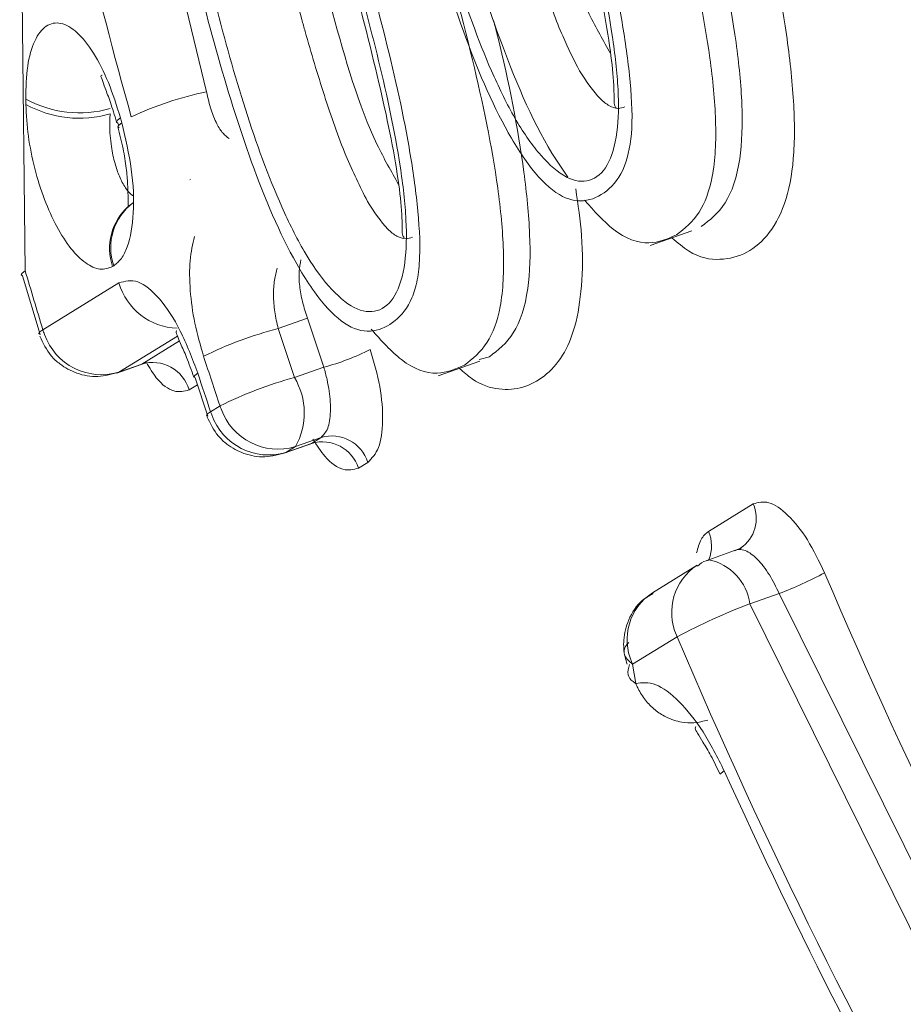
# Model space of a CAD drawing. Extents: x 19.1 to 29.8, y 0.6 to 8.7.
# Drawn here: x 26.3 to 26.3, y 4.7 to 4.7 of the extents above; entities that cross this region are included whole.
import ezdxf

# ---------------------------------------------------------------- set-up
doc = ezdxf.new("R2010")
doc.units = 0
doc.header["$MEASUREMENT"] = 0
doc.layers.get('0').update_dxf_attribs({"linetype": 'CONTINUOUS'})
doc.layers.add('D7', color=7, linetype='CONTINUOUS')

# ---------------------------------------------------------------- blocks, each defined once
blk = doc.blocks.new('A$C50DB2F85')
at = {"color": 7, "linetype": 'Continuous', "lineweight": 15}
for p, q in [((6.296574900714976, 3.120552580765293), (6.297103267611195, 3.118367396051124)), ((6.296040491617024, 3.117318869826444), (6.296007990871903, 3.120357789806893)), ((6.296044008801378, 3.118293290853754), (6.296043398222142, 3.118325220221409)), ((6.29658320126649, 3.11818450024088), (6.29658801675318, 3.118167456427732)), ((6.297004148187103, 3.117852406117181), (6.297007894660343, 3.117854215088395)), ((6.299702401230565, 3.117466500142947), (6.299946466989798, 3.117552479953045)), ((6.296559112660905, 3.117348424837075), (6.296552454512966, 3.117344312923096)), ((6.296025138532844, 3.117289779211577), (6.296128226716878, 3.116945122553411)), ((6.296589673714582, 3.117247588451726), (6.296143711562525, 3.11697355374523)), ((6.297694927191788, 3.117040763332363), (6.297522497252761, 3.116979985238438)), ((6.297789985387826, 3.116753492632715), (6.297694927191788, 3.117040763332363)), ((6.297522497252761, 3.116979985238438), (6.297617555448785, 3.11669273703748)), ((6.296128226716878, 3.116945100054724), (6.296120916830393, 3.11694996446531)), ((6.296932305642745, 3.116935919226177), (6.29658834227769, 3.116724679587304)), ((6.296723874369636, 3.116772421329409), (6.296944125759584, 3.116907780740918)), ((6.298699744109715, 3.116799589988163), (6.298760096031874, 3.11681522719156)), ((6.296577367844396, 3.116719389165135), (6.2967535775629, 3.116781460875587)), ((6.296723874369636, 3.116772421329409), (6.29658834227769, 3.116724679587304)), ((6.297789985387826, 3.116753492632715), (6.297617555448785, 3.11669273703748)), ((6.298460699671995, 3.116703105406242), (6.298703505504736, 3.116788654010826)), ((6.29658834227769, 3.116724679587304), (6.296577367844396, 3.116719389165135)), ((6.297035782798506, 3.116690706558662), (6.297110257970576, 3.116466032552714)), ((6.297049155662396, 3.116650499543192), (6.297000602048502, 3.116620651745909)), ((6.297126470235131, 3.116492821340365), (6.297181709841443, 3.116526796589198)), ((6.297103163378981, 3.116470059166088), (6.297110257970576, 3.116466032552714)), ((6.297773562505885, 3.116341188035624), (6.297623091285605, 3.116288166295086)), ((6.297718322899573, 3.116307212786791), (6.297773562505885, 3.116341188035624)), ((6.2975566972565, 3.116248848665591), (6.297730747101031, 3.116310161882011)), ((6.297718322899573, 3.116307212786791), (6.297567851679293, 3.116254191046253)), ((6.297623091285605, 3.116288166295086), (6.297567851679293, 3.116254191046253)), ((6.297567851679293, 3.116254191046253), (6.2975566972565, 3.116248848665591)), ((6.298048004011068, 3.11619592057274), (6.297992868321732, 3.116161855329156)), ((6.300044154732777, 3.115791561867), (6.300305574169773, 3.115952162190692)), ((6.300218293008658, 3.115686192838429), (6.300044963122122, 3.115625109954668)), ((6.300216082371836, 3.115685352194361), (6.300230986194794, 3.115693659323786)), ((6.299977134390208, 3.115592697735058), (6.299715714953212, 3.115432097411362)), ((6.300033808699343, 3.115619767574008), (6.300044963122122, 3.115625109954668)), ((6.300458083183077, 3.115427368440151), (6.300285833233534, 3.115366664803406)), ((6.302186878123155, 3.111934658964249), (6.300458083183077, 3.115427368440151)), ((6.300285833233534, 3.115366664803406), (6.302012468299626, 3.111873219332158)), ((6.299599028499319, 3.115012462953023), (6.299860447936315, 3.115173085775404)), ((6.299618176533389, 3.114899924903235), (6.299599028499319, 3.115012462953023))]:
    blk.add_line(p, q, dxfattribs=at)
at = {"color": 7, "linetype": 'Continuous', "lineweight": 15, "flags": 128}
for points in [[(6.296598650806761, 3.118214361156896), (6.296580743243414, 3.118200912171734), (6.296575809845738, 3.118190743532719), (6.296583305183479, 3.11818443274482)], [(6.296606279512961, 3.118186670118896), (6.296588551939113, 3.118173273092226), (6.296583334634949, 3.118163142489469), (6.296590829972676, 3.118156831701568)], [(6.296025138532844, 3.11728975671289), (6.296017546739026, 3.117295612181262), (6.296022584053691, 3.117305465838656), (6.296040491617024, 3.117318869826444)], [(6.296120916830393, 3.11694996446531), (6.296120738840049, 3.116950730536222), (6.296125880071688, 3.116960359206744), (6.296143711562525, 3.11697355374523)], [(6.297035782798506, 3.116690706558662), (6.297028246693646, 3.116695603159934), (6.29703349184226, 3.116704826854083), (6.29705160723957, 3.116717893361561)], [(6.297126470235131, 3.116492821340365), (6.297108354837821, 3.11647979983026), (6.297103109689179, 3.116470688629545), (6.297103163378981, 3.116470059166088)], [(6.300111673082458, 3.114367911940174), (6.300111652698892, 3.114368026048941), (6.300117805255912, 3.114375096830234), (6.3001361284872, 3.114387420881035)]]:
    blk.add_lwpolyline(points, dxfattribs=at)
at = {"color": 7, "linetype": 'Continuous', "lineweight": 15}
for centre, radius, start, end in [((6.328520805119442, 3.127095125472349), 0.03307201401064323, 191.6249593435452, 195.5653022462309), ((6.297475494911073, 3.116509060331667), 0.001895247954491168, 101.3265378580256, 115.4286963467851), ((6.296357921929658, 3.118898374631612), 0.0006537821812593818, 241.2438202013413, 285.9350707943814), ((6.296358142533126, 3.118866623881314), 0.0006537512997378646, 241.2813142947332, 285.9619178651166), ((6.296005597411327, 3.118036082340386), 0.0006192702691500954, 14.07369568567012, 16.73139519185374), ((6.296870676884456, 3.117454726632691), 0.0003291995400160348, 127.2076333335018, 198.8389958323196), ((6.296863885392586, 3.117451096000447), 0.0003292291274924059, 131.9641735685744, 198.925759863791), ((6.330724526948732, 3.127498342057545), 0.03614697721517472, 196.3565195618112, 196.9278047066207), ((6.296944019299861, 3.117350143554906), 0.0003688879816440431, 196.1415609349297, 267.8665847531338), ((6.296497612916017, 3.117080324286518), 0.0003696567549695948, 196.7883406103147, 201.3600990571763), ((6.298076282417046, 3.114823308896615), 0.002226641159140436, 104.4011164809005, 116.4209982164393), ((6.296487034944764, 3.117063873168765), 0.0003539992392784836, 199.5035991891063, 286.6293671588877), ((6.29741438159822, 3.118151014032819), 0.001447115845575602, 285.043562158377, 296.6024347265709), ((6.324336785218197, 3.125678205708337), 0.02865565227984272, 198.0120838519402, 198.6240982391454), ((6.296786843819877, 3.116559066869262), 0.0002224528654069652, 16.07197105281139, 106.4434418495509), ((6.323832816422655, 3.125500818009448), 0.02818462223763555, 198.1569562483292, 198.6391469448118), ((6.298218913737234, 3.114457910114891), 0.002314321318448165, 105.0606976645873, 116.6261815099051), ((6.297278403381899, 3.116485773094536), 0.0003973137276147299, 330.1747000072881, 31.39318545515695), ((6.301037410447069, 3.117912307922174), 0.004097080523251622, 199.7654437021064, 200.0279034982782), ((6.297521708686777, 3.11662722375326), 0.0003538903661968173, 199.4903270347017, 286.647350278595), ((6.297454727381325, 3.116601809021275), 0.0003458772450206628, 198.3671581813158, 201.4729926059772), ((6.297466303519077, 3.116592910618635), 0.0003536141648146442, 199.4442306483851, 286.6887356995069), ((6.297836909241529, 3.11612899038531), 0.0002214512400381948, 17.5918572007571, 106.6217866324815), ((6.297781417419007, 3.116094429220751), 0.0002219409028517045, 17.68610881587002, 106.5161277739402), ((6.30011716270231, 3.115866513936385), 0.0002069649838367087, 303.3646102432843, 24.44563784538478), ((6.299836425214867, 3.11570552604038), 0.0002248415354727593, 339.2116144946449, 22.49798542573383), ((6.300158748382561, 3.115316585048567), 0.0003304685068545422, 123.3371892550235, 203.8410741664783), ((6.299985413659176, 3.115328142343578), 0.0003028793498666421, 7.307097326681466, 78.6611410244186), ((6.299682289200209, 3.117486383503928), 0.0022003180080919, 290.645363925947, 298.2584968205903), ((6.331308456603058, 3.128526474488418), 0.03322409042834675, 202.9934241926834, 209.6690640045074), ((6.299897560236179, 3.115155924438125), 0.0003306648122876919, 123.3627881263712, 203.8188861010416), ((6.301522819044539, 3.112084241448916), 0.003507768090210835, 110.648987545157, 118.2884917238068), ((6.299786825874381, 3.115149393904187), 7.734024027305593e-05, 17.83838100343792, 25.76259075660367), ((6.331268959822058, 3.128500527573567), 0.03411913427624022, 202.9927649077648, 209.6154099431109), ((6.299632446570303, 3.11503158513342), 3.850227591683276e-05, 193.8223166110569, 209.7786551441192), ((6.331268849796235, 3.128492933512327), 0.03417911383723203, 204.3741756546725, 209.607937719801)]:
    blk.add_arc(centre, radius, start, end, dxfattribs=at)
for points, knots in [([(6.298716359396284, 3.122230454807583), (6.298727402574432, 3.12225850887554), (6.298771000739396, 3.122369265567806), (6.298879642925929, 3.122467629797549), (6.29902674548234, 3.122538314564943), (6.299187211114802, 3.122510416103323), (6.299349115139211, 3.122376783517944), (6.299506745424271, 3.122144297371695), (6.299700020587981, 3.121738314367058), (6.299909211109156, 3.121118889509892), (6.300125631715222, 3.12033599753799), (6.300337232992423, 3.119547878579056), (6.300483528388245, 3.118870223935075), (6.300544580351247, 3.11835899098815), (6.300552984535589, 3.118005845654616), (6.300506027872476, 3.117722633172758), (6.300373588357136, 3.117467603647207), (6.300172733103015, 3.117364533657839), (6.29996200350266, 3.117398628550121), (6.299862624636621, 3.117483258270876), (6.299829648515558, 3.117511340297038)], [0, 0, 0, 0, 0.0155573239481615, 0.06141988904292888, 0.1074018680862905, 0.1540042022260107, 0.1992437144661674, 0.2433518290257682, 0.291193277183641, 0.3827506606297445, 0.473806837954435, 0.5667529865367117, 0.6563911939842643, 0.7036890915764279, 0.7488800340459849, 0.7929165724956045, 0.8395904649727067, 0.9304523351420753, 0.9769225358802128, 1, 1, 1, 1]), ([(6.300001187011208, 3.117577928199412), (6.300051406407537, 3.117616210372153), (6.30015201118437, 3.11769290124712), (6.300236875322828, 3.117944051247142), (6.300247041345589, 3.118286237701388), (6.300196547639931, 3.118784485987766), (6.300062167822691, 3.119441654729026), (6.299880106697263, 3.120132639389049), (6.299746361535274, 3.120621010054259), (6.29959047740218, 3.121169384701603), (6.29943862336474, 3.12164293200884), (6.299236561125571, 3.122050723065285), (6.299092001747017, 3.122232428319383), (6.298952961265631, 3.122305504248923), (6.298874677765486, 3.122274788298101), (6.298844196925717, 3.122262828587897)], [0, 0, 0, 0, 0.0696965292255552, 0.1396234180471392, 0.2007129456126609, 0.2617466679122048, 0.3880189844168873, 0.5091606418610324, 0.5946505018235062, 0.625782373720392, 0.7813338790789224, 0.834182272173813, 0.8985125506488503, 0.9604843590724669, 1, 1, 1, 1]), ([(6.298572412783802, 3.12216688978416), (6.298604129409473, 3.122179238544512), (6.298685490996125, 3.122210916401603), (6.29883845616563, 3.122139431308685), (6.299016392001679, 3.121948330712521), (6.299236267072363, 3.121557578972554), (6.299462070274576, 3.120941073533403), (6.299686897912412, 3.120143992993012), (6.299904872779155, 3.119350603139204), (6.300045028905277, 3.118678377919999), (6.300094612695151, 3.118185199422482), (6.30007819308678, 3.117863977106166), (6.299993374937859, 3.11763727909273), (6.29990423933123, 3.117566502131781), (6.299857208871163, 3.117529158210979)], [0, 0, 0, 0, 0.04049977383429283, 0.1038926994311626, 0.1678017761142237, 0.2330735711498463, 0.3615133517517291, 0.4894628535053629, 0.6251900570081385, 0.7460550567905614, 0.8084839103934245, 0.874328238616952, 0.9336920342228777, 1, 1, 1, 1]), ([(6.298312676086912, 3.121773853816209), (6.298344371485317, 3.121789122283878), (6.298409322142408, 3.121820410642997), (6.298528423349797, 3.121793193155665), (6.298663332296972, 3.121657647187786), (6.298837562242756, 3.121327341361849), (6.299019349774628, 3.120806069511088), (6.299262852453968, 3.119931520467252), (6.299488817707758, 3.119129028920519), (6.299585368125694, 3.11846176817003), (6.299605678561139, 3.118148420076635), (6.299557805991771, 3.117906042807825), (6.299451419826116, 3.117776359541598), (6.299321860751963, 3.117714744655298), (6.299169053063483, 3.117746382720012), (6.299005003080826, 3.117904514635611), (6.298797716861845, 3.11823759477815), (6.298583317046596, 3.11876000399688), (6.298320006024188, 3.119637200354942), (6.29812947801506, 3.120453567996639), (6.298093242714078, 3.121135736442292), (6.298120314237696, 3.121445816336121), (6.298194313061732, 3.121661967647996), (6.298267462426498, 3.121744826392169), (6.298307279522991, 3.121770389191846), (6.298312676086912, 3.121773853816209)], [0, 0, 0, 0, 0.02417124661052398, 0.04953205919832793, 0.08155077619887773, 0.1136801642508134, 0.1770015620938027, 0.2399533722797329, 0.3659870092329682, 0.3977334000171343, 0.4295568621129141, 0.4592044035130275, 0.4929327921259593, 0.5267980793098718, 0.5563270433686722, 0.587921882147146, 0.619688061286946, 0.6829257791243017, 0.7465446948219887, 0.8730770473108991, 0.9052367581400768, 0.9370226301882495, 0.9688898237931146, 0.99578351839942, 1, 1, 1, 1]), ([(6.29836297644167, 3.121686432725979), (6.298396976541984, 3.121692264892606), (6.298471535698813, 3.121705054308584), (6.298598459304703, 3.121589033995872), (6.298722751385387, 3.12138776971381), (6.298945094711318, 3.120875574032111), (6.299187858132431, 3.119941575975624), (6.29944852960374, 3.118993941224262), (6.299520033223008, 3.118386230918586), (6.299515118569449, 3.118115569020021), (6.299458299995113, 3.117922019942399), (6.299351972555801, 3.117831520178814), (6.299213970716952, 3.117849259176828), (6.299061622496016, 3.11798249409487), (6.298914988726342, 3.118190440057726), (6.298655976474681, 3.118714234298296), (6.298387327822031, 3.11963626240511), (6.298169474635774, 3.120592736202123), (6.29815794483331, 3.121208344087083), (6.298199599415046, 3.12145066813573), (6.298269777620593, 3.121620110587458), (6.298331685942291, 3.121664165783016), (6.29836297644167, 3.121686432725979)], [0, 0, 0, 0, 0.02678606252474086, 0.05873942188547693, 0.09069761774273709, 0.1225233652357639, 0.2490669533402756, 0.3755265942128322, 0.4090863667674754, 0.4390946462535942, 0.4707964109533063, 0.5025323174107398, 0.5342458495386481, 0.5660379605463427, 0.5978135447584912, 0.6296479497581051, 0.756095234621616, 0.8825318418329726, 0.9144269233044647, 0.9464097789555285, 0.9729137419476355, 1, 1, 1, 1]), ([(6.299220583433314, 3.117867237327663), (6.29918881094547, 3.117913380531401), (6.299032702600318, 3.118140096777577), (6.298850948643807, 3.118578710392513), (6.298686688874017, 3.119066102649175), (6.298534542230701, 3.119588173214882), (6.298369339516544, 3.120251310486972), (6.298260629722382, 3.120948710515694), (6.29824139441499, 3.121397948655988), (6.298263063719862, 3.121548813058081), (6.298269629460652, 3.121594524564032)], [0, 0, 0, 0, 0.05093843498750041, 0.2502767435133653, 0.3526908322341257, 0.4393215222042693, 0.6547483564802901, 0.8571667464577106, 0.9567219103450696, 1, 1, 1, 1]), ([(6.297329631288239, 3.121402980808313), (6.297361112144419, 3.121415342274315), (6.297442057350654, 3.1214471267153), (6.297594434710621, 3.121376543510878), (6.297772596597486, 3.121186509254358), (6.297992518596008, 3.120796434502794), (6.298218535988614, 3.120180184799616), (6.298443775105472, 3.119383014516292), (6.298661192725934, 3.118589704354577), (6.29880268748359, 3.11791675485694), (6.298851124304623, 3.117424266715118), (6.298835991592004, 3.117100900590633), (6.298751368625108, 3.116874361263524), (6.298662066385535, 3.116803245713801), (6.298615078721983, 3.116765827239882)], [0, 0, 0, 0, 0.04027340604317105, 0.1035530654038877, 0.1674716509866237, 0.2327548026140773, 0.3612069778305772, 0.4891951604741586, 0.6250598576129698, 0.7458080946584561, 0.8085420787475144, 0.8741492059170418, 0.933781786478335, 0.9999999999999999, 0.9999999999999999, 0.9999999999999999, 0.9999999999999999]), ([(6.299470417675781, 3.118591722697022), (6.299427494716586, 3.118666643813177), (6.299263713588363, 3.118952520303588), (6.299078253312221, 3.119602437547564), (6.298896871576336, 3.120288855229339), (6.298811247576044, 3.120790474659544), (6.298785538087291, 3.121062587347764), (6.29878981215845, 3.121160878117938), (6.298791790033125, 3.121206363281122)], [0, 0, 0, 0, 0.1055978783465927, 0.4029298067813434, 0.7013285086429465, 0.8750348774786648, 0.9421709792237378, 1, 1, 1, 1]), ([(6.299288560206907, 3.118490020338712), (6.299254676063459, 3.118556669880198), (6.2991781712463, 3.118707153571527), (6.299022571773538, 3.119142172670327), (6.298846889774882, 3.119737682369647), (6.298698733570948, 3.120380508769752), (6.298654182516547, 3.120811506626311), (6.298657938382494, 3.121044076557841), (6.298673923492334, 3.12112855804632), (6.298681276481378, 3.121167418677591)], [0, 0, 0, 0, 0.09018014030568998, 0.2036119093323409, 0.4995583876475346, 0.7488211956079338, 0.8962842519710275, 0.9522918036381194, 1, 1, 1, 1]), ([(6.297068100158132, 3.121008961859244), (6.297099647277054, 3.121024523777698), (6.297164042932113, 3.121056289592372), (6.297282091095017, 3.121031349488299), (6.29741584884562, 3.120900974806639), (6.297589877428482, 3.120576197110547), (6.297772478741511, 3.120056487684246), (6.298017074967806, 3.119179764744591), (6.298243572683578, 3.11837565910576), (6.298341827175722, 3.117705847697411), (6.298358615127388, 3.117438750202276), (6.298340161513227, 3.117261321757792), (6.298297979744763, 3.117121082297055), (6.298210730937672, 3.117015799262142), (6.298084397404583, 3.116953318216575), (6.297936112965932, 3.116975903648194), (6.297768503650094, 3.11713366813419), (6.297559526408381, 3.117462628988121), (6.297342048003959, 3.117992059936911), (6.297078311192013, 3.118869506618055), (6.296887472279028, 3.119685982554059), (6.296850645944591, 3.120369031972124), (6.296877114705826, 3.120679752176795), (6.296950649821188, 3.120896717388855), (6.297023595835856, 3.120980359735403), (6.297062948791183, 3.12100565116878), (6.297068100158132, 3.121008961859244)], [0, 0, 0, 0, 0.02414439384817952, 0.04928481939156559, 0.08097561743374235, 0.1126447567721587, 0.1760534583544392, 0.2393067510183696, 0.3656165175780715, 0.3974195900147386, 0.4293187808327246, 0.4451863314699212, 0.4612536605213118, 0.4929396521267239, 0.5247081106187226, 0.5563793342278504, 0.5860283769377699, 0.6197701865152981, 0.6830549951851895, 0.7466936712476271, 0.8732782127332879, 0.9054495576874331, 0.9372505597367796, 0.9691331510157586, 0.9959594784128507, 1, 1, 1, 1]), ([(6.297120402780056, 3.120922793734381), (6.297154445847031, 3.120928450912904), (6.297229124807661, 3.120940860846848), (6.297356033840845, 3.120824655297787), (6.297480495771357, 3.120623862349352), (6.297702277023209, 3.120110547142169), (6.297943955675539, 3.119175426742449), (6.298205684995626, 3.118228161018719), (6.298277767009655, 3.117620242046814), (6.298272062431895, 3.11735020031498), (6.298214917138669, 3.117156966180233), (6.298108032738273, 3.117067989968555), (6.297970452178834, 3.117084225173167), (6.297818475663437, 3.117216253649453), (6.297671712489592, 3.117425035867382), (6.297413809107486, 3.117950687890988), (6.297144829242999, 3.118872491575917), (6.296926089926931, 3.119829181126266), (6.296915515548822, 3.120444725575555), (6.296956815209885, 3.12068697870878), (6.297026946400653, 3.120856566005998), (6.297089035863511, 3.120900565614227), (6.297120402780056, 3.120922793734381)], [0, 0, 0, 0, 0.02678119743128672, 0.05874887801673952, 0.09069648525848086, 0.1225393301994415, 0.2491265001076584, 0.3755846129417415, 0.4091054347939486, 0.4391614518866394, 0.470858033583268, 0.5026148079983149, 0.5343184771228279, 0.5660895725752306, 0.5976240505109094, 0.6297137329221795, 0.756136721938838, 0.8825477877127309, 0.9144371107517306, 0.9464158845915669, 0.9729298918021911, 1, 1, 1, 1]), ([(6.298228079692624, 3.117824994424152), (6.298185045357048, 3.11790055212431), (6.298021339945439, 3.118187978530064), (6.297836032068549, 3.11883780962125), (6.297660081878963, 3.119503157677451), (6.297573901394546, 3.119992278533972), (6.297543025176328, 3.120268332023326), (6.297547282108329, 3.120388255845659), (6.297549216371525, 3.120442746788211)], [0, 0, 0, 0, 0.1059867539509879, 0.4031805055139887, 0.7015244648263749, 0.8498176950824088, 0.9317602191957313, 0.9999999999999999, 0.9999999999999999, 0.9999999999999999, 0.9999999999999999]), ([(6.298045203437471, 3.11772581030348), (6.298002179616748, 3.117812812895273), (6.297908378576029, 3.118002496970679), (6.297789937347108, 3.11834846433526), (6.297708594221181, 3.118618191670721), (6.297646369486248, 3.118844336569588), (6.29752982991862, 3.119284209058844), (6.297415047102835, 3.119790109457953), (6.297410907741838, 3.120259630359926), (6.297430755305204, 3.120362578782461), (6.297438702819779, 3.120403802184678)], [0, 0, 0, 0, 0.1152206879030832, 0.2512055009217148, 0.3908937756656553, 0.4167405980782575, 0.5002495957699246, 0.8741193956136045, 0.9495939164691168, 1, 1, 1, 1]), ([(6.297774773535455, 3.119687617392416), (6.297829525873599, 3.119494133363619), (6.297947307809427, 3.119077915093594), (6.298109585485381, 3.118456376043981), (6.298217638729458, 3.117946669327719), (6.298246335363675, 3.117677358824538), (6.298249147536385, 3.11757711129457), (6.298249157740845, 3.117522739278791), (6.298256948641782, 3.117516406298553), (6.298261273804616, 3.11751289050867)], [0, 0, 0, 0, 0.2453930826434692, 0.527883799865404, 0.7676915322248031, 0.866200144626292, 0.9097750374155382, 0.9499111005197975, 1, 1, 1, 1]), ([(6.29927219162737, 3.119512345210411), (6.299302055982171, 3.119398095160501), (6.299382024054356, 3.119092166695041), (6.299462047688426, 3.118699610268464), (6.299488618752111, 3.118434796606214), (6.299491203182317, 3.118336522564769), (6.299490795337679, 3.118284126279655), (6.299498631663301, 3.118278797541085), (6.299502906751588, 3.118275890460791)], [0, 0, 0, 0, 0.2332715075221977, 0.624633375539876, 0.7851911378884758, 0.8555984769087195, 0.9212221021911949, 0.9999999999999999, 0.9999999999999999, 0.9999999999999999, 0.9999999999999999]), ([(6.296043398222142, 3.118325220221409), (6.296044992879903, 3.118392208907413), (6.296048182230965, 3.11852618777215), (6.296092486508005, 3.118675109821615), (6.296160287373485, 3.118764305064917), (6.296247879561907, 3.118780995246857), (6.296344699249548, 3.118724741591108), (6.296441648184501, 3.118602265590945), (6.29653137761132, 3.118427926415511), (6.296576186427746, 3.118285676498529), (6.296598650806761, 3.118214361156896)], [0, 0, 0, 0, 0.1248767525598985, 0.2497562877885527, 0.3746016486045624, 0.4995699395374062, 0.6244781047936907, 0.7495389666915878, 0.8744342736008502, 1, 1, 1, 1]), ([(6.298760096031874, 3.11681522719156), (6.298810278496664, 3.116853708231822), (6.298910876458098, 3.11693084900642), (6.298994956736255, 3.117183535121982), (6.299003540063939, 3.117527296411505), (6.298952593880873, 3.118024233472473), (6.298868685237938, 3.118459467180593), (6.298792826184968, 3.118753908860488), (6.298784575282799, 3.118785934167966)], [0, 0, 0, 0, 0.1728468697287964, 0.3464963869501202, 0.4973089863512526, 0.648799707591684, 0.9618012729889925, 0.9999999999999999, 0.9999999999999999, 0.9999999999999999, 0.9999999999999999]), ([(6.296490958394163, 3.118466344018549), (6.296490035945741, 3.118466174571666), (6.296479616131553, 3.11846426052966), (6.296490645359331, 3.118441609484269), (6.296507210255601, 3.118391129110454), (6.296540905921635, 3.118306639683976), (6.296563802487601, 3.118230456470775), (6.296575754156809, 3.118190689958893)], [0, 0, 0, 0, 0.02079048104258653, 0.2348455933549321, 0.4663605905020689, 0.7214481113680695, 1, 1, 1, 1]), ([(6.299554381461792, 3.118279928061125), (6.299540896452474, 3.118275286894526), (6.29951293071537, 3.118265661862609), (6.299462854836808, 3.118282914984939), (6.299386532457195, 3.118341310524674), (6.299328703887358, 3.118429087174118), (6.299288560206907, 3.118490020338712)], [0, 0, 0, 0, 0.1752821177165574, 0.3635068772673063, 0.5581565204759922, 1, 1, 1, 1]), ([(6.29723463428137, 3.118093914012163), (6.297222722091536, 3.118102760512916), (6.297197813237137, 3.118121258891663), (6.297161283948942, 3.118179230988351), (6.29712613942073, 3.118261320362252), (6.297111083836743, 3.118331145683253), (6.297103267611195, 3.118367396051124)], [0, 0, 0, 0, 0.2191066346200887, 0.4581605344342057, 0.7186997542691637, 1, 1, 1, 1]), ([(6.296552454512966, 3.117344312923096), (6.296528527111338, 3.117335213263648), (6.296480666621253, 3.117317011782036), (6.296394865332022, 3.117357937514378), (6.296307708075492, 3.117442487802596), (6.29622390439653, 3.117572632935281), (6.296150486352492, 3.117733853795728), (6.2960935953563, 3.117917175427158), (6.296054313641211, 3.118110106885537), (6.296047441510243, 3.118232269310362), (6.296044008801378, 3.118293290853754)], [0, 0, 0, 0, 0.1248377669819464, 0.2497052041966669, 0.3744936558170602, 0.4998407658247956, 0.6245616811922298, 0.7495326604519801, 0.8748886685048176, 1, 1, 1, 1]), ([(6.296671839058764, 3.117759701546668), (6.296670228761275, 3.117760409943856), (6.296655930664389, 3.117766699919284), (6.296626719855258, 3.11780381354366), (6.296592352946721, 3.117866796151376), (6.296563718996911, 3.11795058692092), (6.296541583722959, 3.118054061240081), (6.296534741877171, 3.118147843635357), (6.296535895148953, 3.118210421575268), (6.296537371964295, 3.118230562099893), (6.296537923084149, 3.118238078166681)], [0, 0, 0, 0, 0.02079310422082554, 0.184625400633744, 0.3529774545314067, 0.4993572705754374, 0.6765229198596032, 0.8925000898989681, 0.959883045800832, 0.9999999999999999, 0.9999999999999999, 0.9999999999999999, 0.9999999999999999]), ([(6.296606279512961, 3.118186670118896), (6.296627735559643, 3.118095103463408), (6.296670625795546, 3.117912063432146), (6.296681389295575, 3.117648858946155), (6.296651522299218, 3.117479445828963), (6.296605644525716, 3.117386138354356), (6.296574627864818, 3.11736099972341), (6.296559112660905, 3.117348424837075)], [0, 0, 0, 0, 0.2497259207779428, 0.4991974436784826, 0.7485210969449144, 0.8742048193361751, 1, 1, 1, 1]), ([(6.296583382862995, 3.118162976422206), (6.296594359934875, 3.118119831773787), (6.296615539022543, 3.118036588783341), (6.296633091914249, 3.117920648137477), (6.296641531070282, 3.1178266736954), (6.296642881674334, 3.117757466838897), (6.296643772701604, 3.117717954514302), (6.296641431420415, 3.117698831483946), (6.296647145225851, 3.11770244944733), (6.296647897031395, 3.117702925488193)], [0, 0, 0, 0, 0.19468439475798, 0.3756227436322424, 0.5442906472115994, 0.6997452026812386, 0.8444102578101336, 0.9795279643937004, 0.9999999999999999, 0.9999999999999999, 0.9999999999999999, 0.9999999999999999]), ([(6.299265965340343, 3.117798735217144), (6.299279494246594, 3.117706093493651), (6.299309556277013, 3.11750023810112), (6.299304911587729, 3.117226253271057), (6.299267941517588, 3.116985736485259), (6.299190589133037, 3.116809866598122), (6.299050598057025, 3.116656637527744), (6.298870367301109, 3.116600727093336), (6.298689642465295, 3.116654468928203), (6.298609301058978, 3.116725011240903), (6.298584553001849, 3.116746740823005)], [0, 0, 0, 0, 0.1009497763939162, 0.2243163777774503, 0.3426262381592958, 0.458368730551401, 0.5840411656820437, 0.8240628851510329, 0.9458050092817977, 1, 1, 1, 1]), ([(6.298310249045418, 3.117515321625972), (6.298296279279402, 3.11751077119266), (6.298267713621758, 3.11750146637539), (6.2982178660118, 3.117518784652156), (6.298141461463974, 3.117576825600833), (6.298084620779267, 3.117664801563113), (6.298045203437471, 3.11772581030348)], [0, 0, 0, 0, 0.1799156546910764, 0.3678951379116228, 0.561653883444993, 1, 1, 1, 1]), ([(6.299857208871163, 3.117529158210979), (6.299805133490128, 3.11750659288434), (6.2996962014026, 3.117459390385052), (6.299504140402394, 3.117524116619053), (6.299373669336365, 3.117669681292868), (6.299317506673308, 3.117732341160488)], [0, 0, 0, 0, 0.3428161932521366, 0.7171082155160687, 1, 1, 1, 1]), ([(6.29708550855857, 3.116817374595869), (6.297066622136018, 3.116882218020756), (6.297028892111872, 3.117011757851654), (6.297004001097182, 3.117205725283264), (6.29700065133294, 3.117385224969916), (6.297021664383525, 3.117474783264325), (6.297032150917179, 3.117519477206483)], [0, 0, 0, 0, 0.2499901832158154, 0.4994135660808225, 0.7501830369843844, 1, 1, 1, 1]), ([(6.297694927191788, 3.117040763332363), (6.297684328192862, 3.117072502015804), (6.297663137621502, 3.117135957143984), (6.297646475790746, 3.117230860696638), (6.297642220787754, 3.117317742135616), (6.297651215740931, 3.117361622034427), (6.297655712256091, 3.117383557293626)], [0, 0, 0, 0, 0.2501396602235328, 0.5001040522507374, 0.7501054586919403, 1, 1, 1, 1]), ([(6.297522497252761, 3.116979985238438), (6.297514954285791, 3.117012813842067), (6.297499871096509, 3.117078459103998), (6.297493521814562, 3.117176894858098), (6.297498265769253, 3.11726693891156), (6.297510849315561, 3.117312182544244), (6.297517120342651, 3.117334729768966)], [0, 0, 0, 0, 0.2504437152256251, 0.5007963015820978, 0.7512211707651814, 0.9999999999999999, 0.9999999999999999, 0.9999999999999999, 0.9999999999999999]), ([(6.29705160723957, 3.116717893361561), (6.297019043771929, 3.116804264309704), (6.296954046039449, 3.116976663510035), (6.296827125162398, 3.117167000736189), (6.296696561241095, 3.117276140812776), (6.29662531088599, 3.117257108041316), (6.296589673714582, 3.117247588451726)], [0, 0, 0, 0, 0.2506633620767177, 0.500332161489766, 0.7500819697186917, 1, 1, 1, 1]), ([(6.296929074153869, 3.116967781962132), (6.296928324758841, 3.116967328742459), (6.29692176294019, 3.116963360281019), (6.29692898209608, 3.116942819020296), (6.296949961661671, 3.116893288401164), (6.296987594304969, 3.116810675947797), (6.297014226371164, 3.116735263031203), (6.297028315305244, 3.116695367981275)], [0, 0, 0, 0, 0.0262911097672581, 0.2302090171019359, 0.4564204461932947, 0.7124347602809191, 1, 1, 1, 1]), ([(6.298615078721983, 3.116765827239882), (6.298563307221929, 3.11674309363612), (6.298455018891776, 3.116695542686521), (6.298260415615221, 3.116760752107035), (6.298126743248321, 3.116910016850892), (6.29806708354889, 3.116976635629036)], [0, 0, 0, 0, 0.3365170838891484, 0.7038790269656844, 1, 1, 1, 1]), ([(6.29612560055563, 3.116935829943935), (6.296145061303921, 3.116895100525324), (6.296174544667156, 3.116833394766318), (6.29625298480568, 3.116761105433597), (6.296343706460053, 3.116711999159883), (6.296467652888911, 3.116689649135654), (6.296549407619555, 3.116713013178475), (6.29659106942896, 3.116724919380006)], [0, 0, 0, 0, 0.2352835401594362, 0.3564585481643285, 0.5562466769874838, 0.7738654849347224, 1, 1, 1, 1]), ([(6.298062395853524, 3.116857096803849), (6.298083311240422, 3.116784319846894), (6.298125120628189, 3.116638840347439), (6.298140687946347, 3.116432727808401), (6.298117985928233, 3.116268114023039), (6.298071363566155, 3.116220018324669), (6.298048004011068, 3.11619592057274)], [0, 0, 0, 0, 0.2499785851914418, 0.4997015672275686, 0.749331687999934, 1, 1, 1, 1]), ([(6.297000602048502, 3.116620651745909), (6.296971939682226, 3.116613231364657), (6.296914645191524, 3.11659839843144), (6.296821068343096, 3.116664256184852), (6.29676939517957, 3.116748910959637), (6.296750242577335, 3.116780288160434)], [0, 0, 0, 0, 0.3865090191398755, 0.77261023086077, 1, 1, 1, 1]), ([(6.297773562505885, 3.116341188035624), (6.297788182337531, 3.11635632466852), (6.29781718516465, 3.116386352726134), (6.297832031157757, 3.116487812428649), (6.297825740350167, 3.11659219926558), (6.297809632862641, 3.116682676793149), (6.297796653446898, 3.116729458795995), (6.297789985387826, 3.116753492632715)], [0, 0, 0, 0, 0.2515644082888432, 0.4990535608453527, 0.7378178038638145, 0.8653062351023721, 1, 1, 1, 1]), ([(6.297104929967734, 3.116465289444393), (6.29712435755167, 3.116424592517942), (6.297153820407832, 3.116362873691), (6.297232243908244, 3.116290617265826), (6.29732306569537, 3.116241506828982), (6.297447006007577, 3.11621915560506), (6.297528796040385, 3.116242503094294), (6.297570398841064, 3.116254378880464)], [0, 0, 0, 0, 0.2350659408680475, 0.3564886931398163, 0.5560503231496486, 0.7741833659262485, 1, 1, 1, 1]), ([(6.297992868321732, 3.116161855329156), (6.297963939709906, 3.116154249389521), (6.297906123681091, 3.11613904834124), (6.297806882950045, 3.116206969448656), (6.297749482276775, 3.116295478449167), (6.297726372409944, 3.116331112721347)], [0, 0, 0, 0, 0.3743139799603534, 0.7480949303688942, 1, 1, 1, 1]), ([(6.300305574169773, 3.115952162190692), (6.300334812952205, 3.115960331547254), (6.300393267344052, 3.115976663785799), (6.300509077526034, 3.115895989418381), (6.300627029004392, 3.115750167382287), (6.300691651395059, 3.11561568203365), (6.300724030412145, 3.115548298215793)], [0, 0, 0, 0, 0.2499505306885495, 0.4997029645113361, 0.7493264161867428, 1, 1, 1, 1]), ([(6.299973972927649, 3.115665490798844), (6.299981429914954, 3.11569414714089), (6.299996393982713, 3.115751652327183), (6.300028198993008, 3.115778229031336), (6.300044154732777, 3.115791561867)], [0, 0, 0, 0, 0.4983262188158276, 1, 1, 1, 1]), ([(6.30024395836131, 3.115702353776897), (6.300241130814175, 3.115699657569233), (6.300235536901386, 3.115694323493513), (6.300230277069009, 3.115688382272737), (6.300227675916606, 3.115685444152368)], [0, 0, 0, 0, 0.5054685766294528, 1, 1, 1, 1]), ([(6.300458083183077, 3.115427368440151), (6.300439609573363, 3.115465057658455), (6.300401475020355, 3.115542858451801), (6.300342162820161, 3.115618335309166), (6.300294238095251, 3.115660780207993), (6.300258042523911, 3.115681095356309), (6.300223927036189, 3.115688666795667), (6.300205134520386, 3.115680762407741), (6.300195619258009, 3.115676760158878)], [0, 0, 0, 0, 0.2274451948243717, 0.4695087188350682, 0.5966421180469732, 0.7274066487172364, 0.86197711453717, 1, 1, 1, 1]), ([(6.300045974447503, 3.115622597062814), (6.300040424574224, 3.115621722013105), (6.300015365325496, 3.115617770916006), (6.299995629642527, 3.11560070252638), (6.299980264822413, 3.115587414274008)], [0, 0, 0, 0, 0.2214700588023962, 1, 1, 1, 1]), ([(6.299718949302406, 3.115426701456877), (6.299697041790228, 3.115414270076722), (6.299634667658371, 3.115378875982759), (6.299572135037909, 3.115279563443594), (6.29954272713913, 3.115162499954971), (6.299548411494829, 3.115072515800342), (6.299562606182679, 3.115026807938116), (6.299567027921814, 3.115012569636773)], [0, 0, 0, 0, 0.1565921950920112, 0.4458426013671408, 0.7002957644025568, 0.9066401486944533, 1, 1, 1, 1]), ([(6.299577210963623, 3.115140309445883), (6.299572113641847, 3.115134967775911), (6.299547227397074, 3.115108888569607), (6.299544353027532, 3.115060401245697), (6.299580805317095, 3.115028440652249), (6.299599028499319, 3.115012462953023)], [0, 0, 0, 0, 0.1141138585465453, 0.557128926926668, 1, 1, 1, 1]), ([(6.299581372176977, 3.115012053238302), (6.299574574267726, 3.114990999532497), (6.299562631681756, 3.114954012323266), (6.299590234777131, 3.114918187929681), (6.299612647020243, 3.11490353905132), (6.299618176533389, 3.114899924903235)], [0, 0, 0, 0, 0.4988341004011602, 0.8763531424105376, 1, 1, 1, 1]), ([(6.3001361284872, 3.114387420881035), (6.300096047812364, 3.114467006958466), (6.300015988827585, 3.114625975852786), (6.299871514069924, 3.114804507899973), (6.299729461108445, 3.114912837484369), (6.299655268547145, 3.114904228766883), (6.299618176533389, 3.114899924903235)], [0, 0, 0, 0, 0.2504523576231715, 0.5002650671605204, 0.7501612738397826, 1, 1, 1, 1]), ([(6.300040257262797, 3.114685743721041), (6.300013263453838, 3.114678673915534), (6.29996379021792, 3.114665716642391), (6.299878962605025, 3.114671101515918), (6.299800303399369, 3.114697063775336), (6.299728046895712, 3.1147440176178), (6.29967263928987, 3.114800574605099), (6.299638946226029, 3.114852325200805), (6.299624520020945, 3.114885780222083), (6.299619691882572, 3.114895539410738), (6.299618566741277, 3.114898795623055), (6.299618176533389, 3.114899924903235)], [0, 0, 0, 0, 0.1670367937371016, 0.3061387416033965, 0.4996936705800013, 0.642723534356161, 0.7922480020482152, 0.9399579901912667, 0.9809895893372947, 0.9934070392578064, 1, 1, 1, 1]), ([(6.299968920165814, 3.114646956536551), (6.299967344444187, 3.114644274470794), (6.29996288803628, 3.114636689134128), (6.299979192361352, 3.114609154177626), (6.300011187503717, 3.114556555019148), (6.300059809738077, 3.114475996120903), (6.300093780862671, 3.114405146073659), (6.300111686005128, 3.114367803177188)], [0, 0, 0, 0, 0.1033230193527267, 0.2922150154466274, 0.5016736310357498, 0.7373473874903459, 1, 1, 1, 1])]:
    blk.add_open_spline(points, degree=3, knots=knots, dxfattribs=at)

msp = doc.modelspace()

# ---------------------------------------------------------------- block references
at = {"layer": 'D7', "color": 7, "linetype": 'Continuous'}
msp.add_blockref('A$C50DB2F85', (20.01032860284889, 1.590995377594335), dxfattribs=at)

doc.saveas('drawing.dxf')
